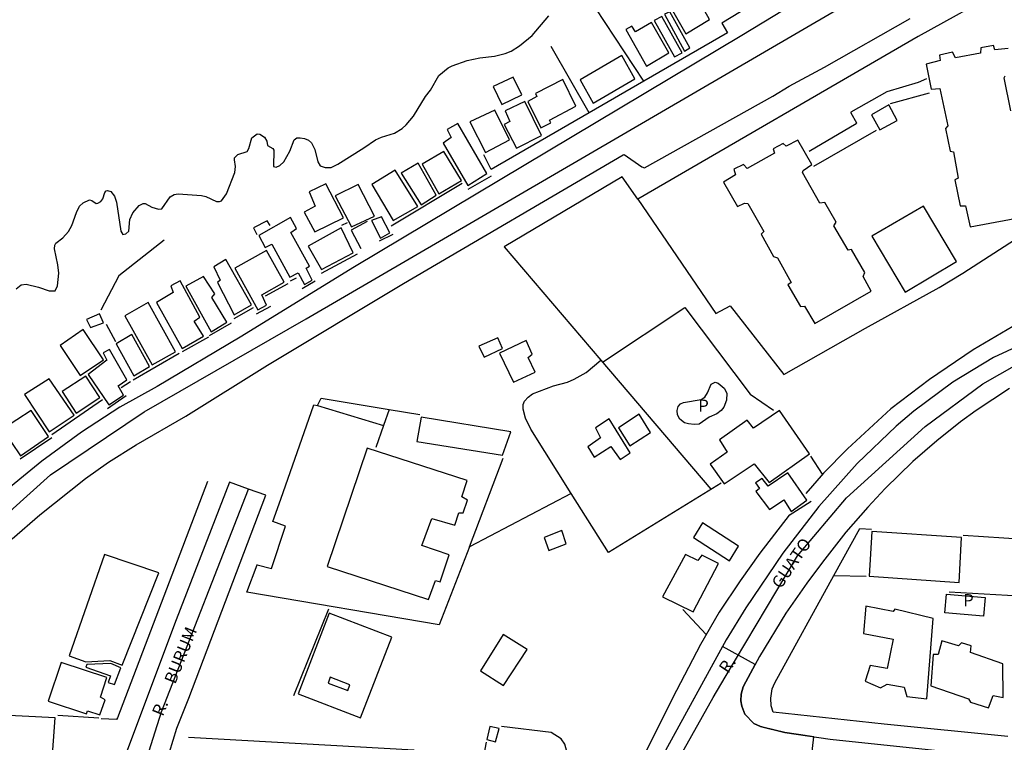
# Model space of a CAD drawing. Units: millimetres. Extents: x 173485 to 175902, y 1668721 to 1671498.
# Drawn here: x 174643 to 174844, y 1668974 to 1669122 of the extents above; entities that cross this region are included whole.
import ezdxf
from ezdxf.enums import TextEntityAlignment as Align

# ---------------------------------------------------------------- set-up
doc = ezdxf.new("R2010")
doc.units = ezdxf.units.MM
doc.header["$MEASUREMENT"] = 0
for name, color, linetype in [('V-CRUZAMENTO', 1, 'Continuous'), ('V-EDIFICACAO', 2, 'Continuous'), ('V-EDIFICACAO_IDENTIFICADA', 6, 'Continuous'), ('V-EIXO_DE_LOGRADOURO', 3, 'Continuous'), ('V-LOTE', 1, 'Continuous'), ('V-NOME_DOS_LOGRADOUROS', 7, 'Continuous'), ('V-QUADRA', 2, 'Continuous'), ('V-RIO', 162, 'Continuous'), ('V-TESTADA', 231, 'Continuous')]:
    doc.layers.add(name, color=color, linetype=linetype)

msp = doc.modelspace()

# ---------------------------------------------------------------- linework, layer by layer
at = {"layer": 'V-CRUZAMENTO'}
msp.add_lwpolyline([(174804.45, 1668967.42), (174805.29, 1668975.15), (174802.17, 1668975.62), (174799.33, 1668976.05), (174795.14, 1668977.07), (174795.14, 1668977.07), (174794.39, 1668977.25), (174793.01, 1668977.92), (174791.17, 1668979.82), (174790.52, 1668981.47), (174790.37, 1668982.56), (174790.4, 1668983.87), (174790.8, 1668985.41), (174791.36, 1668986.44), (174791.36, 1668986.44), (174793.29, 1668990), (174786.6, 1668993.67), (174786.6, 1668993.67), (174767.55, 1668958.94)], dxfattribs=at)
at = {"layer": 'V-EDIFICACAO'}
for points in [[(174775.8, 1669124.87), (174779.06, 1669119.18), (174783.91, 1669122.07), (174781.68, 1669126.17), (174782.83, 1669126.9), (174781.74, 1669128.52), (174775.8, 1669124.87)], [(174774.16, 1669122.72), (174772.58, 1669121.9), (174776.76, 1669114.45), (174778.29, 1669115.3), (174774.16, 1669122.72)], [(174775.79, 1669123.68), (174774.72, 1669123.21), (174778.81, 1669115.62), (174778.81, 1669115.62), (174779.92, 1669116.27), (174775.79, 1669123.68)], [(174772.06, 1669121.48), (174768.74, 1669119.6), (174767.98, 1669120.74), (174766.75, 1669120.06), (174771.01, 1669112.56), (174775.6, 1669115.26), (174772.06, 1669121.48)], [(174757.41, 1669109.74), (174760.07, 1669104.98), (174768.62, 1669109.95), (174765.97, 1669114.73), (174757.41, 1669109.74)], [(174739.59, 1669108.39), (174741.35, 1669104.7), (174745.44, 1669106.66), (174743.68, 1669110.3), (174739.59, 1669108.39)], [(174748.26, 1669106.95), (174748.57, 1669106.32), (174746.69, 1669105.3), (174749.35, 1669099.93), (174751.4, 1669100.93), (174751.14, 1669101.51), (174756.5, 1669104.32), (174753.89, 1669109.8), (174748.26, 1669106.95)], [(174742.02, 1669103.37), (174743.04, 1669101.21), (174741.87, 1669100.58), (174744.37, 1669095.77), (174749.5, 1669098.31), (174746.11, 1669105.33), (174742.02, 1669103.37)], [(174820.66, 1669104.6), (174820.66, 1669104.6), (174817.09, 1669102.57), (174818.86, 1669099.51), (174822.36, 1669101.43), (174820.66, 1669104.6)], [(174734.83, 1669101.11), (174738.03, 1669094.84), (174742.94, 1669097.48), (174739.95, 1669103.5), (174734.83, 1669101.11)], [(174730.19, 1669099.54), (174730.95, 1669097.9), (174729.33, 1669096.74), (174734.38, 1669088.07), (174734.38, 1669088.07), (174738.27, 1669090.54), (174732.37, 1669100.78), (174730.19, 1669099.54)], [(174807.55, 1669084.61), (174806.51, 1669084.45), (174802.99, 1669090.78), (174803.11, 1669091.19), (174804.9, 1669092.42), (174802.04, 1669097.36), (174799.64, 1669096.12), (174799, 1669096.72), (174796.94, 1669095.57), (174797.22, 1669094.69), (174791.62, 1669091.58), (174790.88, 1669092.4), (174788.88, 1669091.41), (174789.26, 1669090.28), (174786.77, 1669088.81), (174789.69, 1669083.8), (174791.12, 1669084.47), (174791.81, 1669084.38), (174795.08, 1669078.67), (174794.51, 1669078.1), (174797.07, 1669073.54), (174797.89, 1669073.31), (174800.64, 1669068.21), (174800.01, 1669067.78), (174802.54, 1669063.31), (174803.42, 1669063.36), (174805.52, 1669059.85), (174817.08, 1669066.42), (174815.43, 1669069.48), (174815.74, 1669070.24), (174813.02, 1669074.95), (174812.33, 1669074.85), (174809.42, 1669079.85), (174809.85, 1669080.59), (174807.55, 1669084.61)], [(174729.45, 1669095.09), (174725.04, 1669092.43), (174728.46, 1669086.37), (174733.09, 1669089.09), (174729.45, 1669095.09)], [(174720.75, 1669090.64), (174724.83, 1669084.13), (174727.91, 1669086.13), (174724.23, 1669092.66), (174720.75, 1669090.64)], [(174719.54, 1669091.22), (174714.71, 1669088.31), (174719.12, 1669080.9), (174724.17, 1669083.82), (174719.54, 1669091.22)], [(174701.91, 1669086.82), (174703.14, 1669083.85), (174700.83, 1669082.64), (174703.04, 1669078.63), (174708.91, 1669081.48), (174705.29, 1669088.46), (174701.91, 1669086.82)], [(174711.95, 1669088.31), (174707.22, 1669086), (174710.59, 1669079.65), (174715.26, 1669081.84), (174711.95, 1669088.31)], [(174817.16, 1669077.69), (174824.01, 1669066.25), (174834.55, 1669072.5), (174827.8, 1669083.89), (174817.16, 1669077.69)], [(174691.58, 1669077.84), (174692.87, 1669075.42), (174694.22, 1669076.1), (174694.22, 1669076.1), (174697.95, 1669069.35), (174699.62, 1669070.18), (174700.9, 1669067.82), (174702.48, 1669068.69), (174701.25, 1669071.14), (174701.94, 1669071.57), (174698.14, 1669078.47), (174699.28, 1669079.28), (174698.06, 1669081.53), (174691.58, 1669077.84)], [(174714.64, 1669080.89), (174716.49, 1669077.32), (174718.38, 1669078.37), (174716.74, 1669081.69), (174714.64, 1669080.89)], [(174701.69, 1669075.66), (174704.39, 1669070.92), (174710.91, 1669074.32), (174708.46, 1669079.39), (174701.69, 1669075.66)], [(174693.13, 1669074.78), (174686.62, 1669071.19), (174691.35, 1669062.6), (174693.17, 1669063.57), (174692.19, 1669065.7), (174696.75, 1669068.31), (174693.13, 1669074.78)], [(174684.82, 1669072.93), (174682.34, 1669071.46), (174683.67, 1669068.72), (174683.07, 1669068.19), (174686.52, 1669061.61), (174686.52, 1669061.61), (174690.04, 1669063.67), (174684.82, 1669072.93)], [(174670.61, 1669064.1), (174675.86, 1669054.68), (174675.86, 1669054.68), (174680.25, 1669057.2), (174678.32, 1669060.33), (174679.51, 1669061.09), (174675.42, 1669068.54), (174673.5, 1669067.51), (174674.04, 1669066.15), (174670.61, 1669064.1)], [(174680.26, 1669069.47), (174676.64, 1669067.48), (174676.64, 1669067.48), (174681.8, 1669058.1), (174681.8, 1669058.1), (174684.99, 1669060.07), (174681.94, 1669065.13), (174682.55, 1669065.92), (174680.26, 1669069.47)], [(174668.86, 1669064.13), (174664.11, 1669061.4), (174669.71, 1669051.35), (174674.46, 1669054.03), (174668.86, 1669064.13)], [(174656.24, 1669060.67), (174657.05, 1669058.99), (174659.75, 1669059.95), (174658.91, 1669061.82), (174656.24, 1669060.67)], [(174655.55, 1669058.63), (174650.87, 1669055.32), (174654.97, 1669049.2), (174659.75, 1669052.41), (174655.55, 1669058.63)], [(174665.51, 1669057.54), (174662.35, 1669055.68), (174665.98, 1669049.13), (174669.19, 1669051.01), (174665.51, 1669057.54)], [(174736.65, 1669055.2), (174737.72, 1669052.94), (174741.5, 1669054.71), (174740.57, 1669056.92), (174736.65, 1669055.2)], [(174740.9, 1669053.78), (174743.79, 1669047.8), (174748.22, 1669049.84), (174746.79, 1669052.88), (174747.58, 1669053.53), (174746.32, 1669056.35), (174740.9, 1669053.78)], [(174656.56, 1669049.36), (174660.86, 1669043.19), (174663.81, 1669045.17), (174662.73, 1669047.07), (174664.51, 1669048.32), (174660.96, 1669054.52), (174659.66, 1669053.82), (174660.4, 1669052.29), (174656.56, 1669049.36)], [(174648.6, 1669048.52), (174643.54, 1669045.25), (174648.61, 1669037.62), (174653.73, 1669041.02), (174648.6, 1669048.52)], [(174651.25, 1669045.9), (174654.16, 1669041.43), (174659.01, 1669044.66), (174656.13, 1669049.03), (174651.25, 1669045.9)], [(174784.29, 1669047.43), (174785.07, 1669047.78), (174785.67, 1669047.57), (174786.9, 1669046.55), (174787.51, 1669045.57), (174787.44, 1669044.15), (174786.86, 1669042.71), (174786.33, 1669042), (174785.41, 1669041.32), (174783.84, 1669040.63), (174781.78, 1669039.22), (174780.78, 1669039.12), (174779.61, 1669039.24), (174778.81, 1669039.51), (174777.86, 1669040.21), (174777.34, 1669041.15), (174777.29, 1669041.98), (174777.52, 1669042.83), (174778, 1669043.34), (174778.57, 1669043.65), (174782.22, 1669044.24), (174782.97, 1669044.72), (174783.51, 1669045.6), (174784.29, 1669047.43)], [(174644.93, 1669042.03), (174639.06, 1669038.18), (174642.74, 1669032.7), (174648.49, 1669036.7), (174644.93, 1669042.03)], [(174792.96, 1669038.42), (174791.64, 1669040.01), (174785.94, 1669036), (174787.56, 1669033.45), (174784.08, 1669030.99), (174786.96, 1669027.01), (174793.06, 1669031.1), (174796.12, 1669027.26), (174804.45, 1669033.12), (174798.24, 1669042.03), (174792.96, 1669038.42)], [(174724.86, 1669040.62), (174723.95, 1669035.67), (174741.47, 1669032.86), (174743.23, 1669037.64), (174724.86, 1669040.62)], [(174763.39, 1669040.27), (174760.54, 1669038.44), (174761.62, 1669036.41), (174758.98, 1669034.54), (174760.3, 1669032.47), (174763.72, 1669034.61), (174765.61, 1669031.99), (174767.7, 1669033.34), (174763.39, 1669040.27)], [(174765.28, 1669038.43), (174767.62, 1669034.75), (174771.82, 1669037.51), (174769.54, 1669041.26), (174765.28, 1669038.43)], [(174713.78, 1669034.29), (174705.59, 1669010.03), (174726.32, 1669003.27), (174727.78, 1669007.17), (174728.74, 1669006.89), (174730.59, 1669012.46), (174724.97, 1669014.34), (174724.97, 1669014.34), (174726.99, 1669019.86), (174731.71, 1669018.5), (174732.56, 1669021.07), (174733.41, 1669021.04), (174734.34, 1669023.67), (174733.16, 1669024.3), (174734.24, 1669027.64), (174713.78, 1669034.29)], [(174795.96, 1669026.49), (174794.75, 1669028.05), (174793.33, 1669027.18), (174794.17, 1669026.04), (174793.39, 1669025.44), (174796.25, 1669021.73), (174799.15, 1669023.74), (174800.63, 1669021.31), (174803.9, 1669023.65), (174799.97, 1669029.23), (174795.96, 1669026.49)], [(174750.02, 1669016.01), (174750.98, 1669013.35), (174754.55, 1669014.69), (174753.66, 1669017.43), (174750.02, 1669016.01)], [(174782.48, 1669018.97), (174780.63, 1669016.01), (174788, 1669011.2), (174789.86, 1669014.23), (174782.48, 1669018.97)], [(174817.16, 1669017.23), (174816.64, 1669008.07), (174835.06, 1669006.78), (174835.6, 1669015.99), (174817.16, 1669017.23)], [(174652.72, 1668991.76), (174656.11, 1668990.54), (174661.01, 1668990.77), (174663.54, 1668989.84), (174671.07, 1669008.72), (174659.93, 1669012.48), (174652.72, 1668991.76)], [(174774.26, 1669003.81), (174780.55, 1669000.78), (174785.8, 1669010.64), (174782.34, 1669012.38), (174781.55, 1669011.27), (174779.01, 1669012.54), (174774.26, 1669003.81)], [(174840.43, 1669003.71), (174840.1, 1668999.86), (174832.15, 1669000.53), (174832.48, 1669004.39), (174840.43, 1669003.71)], [(174821.9, 1669001.31), (174821.53, 1669000.84), (174815.94, 1669001.91), (174815.49, 1668996.36), (174821.57, 1668995.14), (174820.31, 1668989.15), (174816.84, 1668989.76), (174815.81, 1668986.58), (174818.95, 1668985.23), (174820.34, 1668985.94), (174823.82, 1668985.35), (174824.35, 1668983.44), (174828.43, 1668982.96), (174829.78, 1668999.38), (174821.9, 1669001.31)], [(174706.01, 1669000.51), (174699.64, 1668983.95), (174712.38, 1668979.03), (174718.79, 1668995.55), (174706.01, 1669000.51)], [(174741.65, 1668996.14), (174737, 1668988.7), (174741.71, 1668985.65), (174746.56, 1668993.06), (174741.65, 1668996.14)], [(174834.95, 1668993.8), (174831.55, 1668994.85), (174830.8, 1668992.01), (174829.76, 1668992.02), (174829.28, 1668985.63), (174837.01, 1668982.92), (174837.43, 1668982.26), (174841.13, 1668981.08), (174842.08, 1668983.65), (174844.11, 1668983.2), (174844.05, 1668990.14), (174837.4, 1668992.43), (174837.54, 1668993.79), (174835.59, 1668994.43), (174834.95, 1668993.8)], [(174651.09, 1668990.4), (174648.42, 1668982.49), (174656.22, 1668979.89), (174656.45, 1668980.47), (174658.97, 1668979.64), (174660.07, 1668982.77), (174659.09, 1668983.28), (174660.39, 1668987.28), (174651.09, 1668990.4)], [(174656.31, 1668989.96), (174656.14, 1668989.4), (174661.15, 1668987.66), (174660.72, 1668986.32), (174662.02, 1668985.91), (174663.3, 1668989.27), (174661.21, 1668990.18), (174656.31, 1668989.96)], [(174706.22, 1668987.37), (174705.78, 1668986.16), (174709.84, 1668984.68), (174710.21, 1668985.83), (174706.22, 1668987.37)], [(174637.62, 1668979.7), (174636.94, 1668970.82), (174649.17, 1668969.61), (174649.8, 1668979.04), (174637.62, 1668979.7)]]:
    msp.add_lwpolyline(points, close=True, dxfattribs=at)
for points in [[(174845.1, 1669116.16), (174842.43, 1669115.89), (174842.11, 1669116.78), (174839.56, 1669116.32), (174839.56, 1669116.32), (174839.47, 1669115.22), (174834.31, 1669114.23), (174833.71, 1669115.4), (174831.03, 1669114.78), (174831.18, 1669113.68), (174828.34, 1669112.93), (174829.34, 1669107.8), (174831.11, 1669107.96), (174832.75, 1669100.34), (174832.29, 1669099.78), (174833.22, 1669095.16), (174833.91, 1669094.98), (174834.88, 1669089.57), (174834.17, 1669089.26), (174835.27, 1669083.96), (174836.37, 1669083.9), (174837.32, 1669079.62), (174849.44, 1669081.86)], [(174845.65, 1669103.37), (174844.31, 1669110.13), (174844.54, 1669110.54)]]:
    msp.add_lwpolyline(points, dxfattribs=at)
at = {"layer": 'V-EDIFICACAO_IDENTIFICADA'}
msp.add_lwpolyline([(174740.08, 1668974.13), (174740.79, 1668976.9), (174738.93, 1668977.3), (174738.93, 1668977.3), (174738.31, 1668974.62), (174740.08, 1668974.13)], close=True, dxfattribs=at)
at = {"layer": 'V-EIXO_DE_LOGRADOURO'}
for points in [[(174632.17, 1669013.83), (174648.9, 1669028.82), (174668.05, 1669041.7), (174701.24, 1669060.78), (174874.26, 1669161.59), (174882.92, 1669164.96), (174890.07, 1669166.45), (174897.26, 1669166.79), (174909.26, 1669165.06), (174922.41, 1669161.09), (174936.66, 1669153.87), (174951.85, 1669146.34), (174978.63, 1669134.68), (175005.27, 1669122.72), (175018.66, 1669117.6), (175045.9, 1669108.86), (175140.76, 1669077.57), (175154.3, 1669072.82), (175181.38, 1669063.77)], [(174778.13, 1668971.51), (174784.67, 1668983.23), (174787.14, 1668987.37), (174801.95, 1669012.24), (174812.02, 1669024.12), (174828.09, 1669038.72), (174839.95, 1669047.44), (174850.37, 1669053.41)], [(174849.25, 1668829.39), (174838.37, 1668835.27), (174837.24, 1668835.88), (174814.49, 1668845.46), (174810.21, 1668847.26), (174801.86, 1668848.42), (174792.6, 1668849.7), (174787, 1668850.48), (174773.87, 1668852.58), (174755, 1668860.25), (174731.22, 1668874.91), (174716.3, 1668886.42), (174703.17, 1668898.05), (174681.56, 1668919.02), (174676.71, 1668925.2), (174671.81, 1668933.95), (174670.78, 1668935.78), (174663.8, 1668955.37), (174663.77, 1668955.45), (174666.1, 1668962.83), (174671.61, 1668980.25), (174689.47, 1669025.92)]]:
    msp.add_lwpolyline(points, dxfattribs=at)
at = {"layer": 'V-LOTE'}
for points in [[(174900.31, 1669147.25), (174889.88, 1669146.86), (174885.12, 1669146.24), (174879.39, 1669145.17), (174873.12, 1669143.5), (174869.3, 1669142.02), (174862.89, 1669138.9), (174856.78, 1669135.62), (174844.27, 1669128.39), (174826.68, 1669118.64)], [(174770.47, 1669109.46), (174758.6, 1669127.53), (174759.67, 1669131.56), (174761.12, 1669134.2), (174762.93, 1669136.31), (174765.16, 1669138.07), (174766.96, 1669138.82), (174769.46, 1669139.27)], [(174769.22, 1669085.31), (174785.21, 1669061.86), (174788.14, 1669063.47), (174799.19, 1669049.35), (174815.9, 1669058.9), (174830.96, 1669067.22), (174835.85, 1669070.13), (174855.13, 1669082.56), (174881.85, 1669097.64), (174890.76, 1669099.64), (174890.68, 1669100.81), (174888.39, 1669114), (174895.9, 1669127.1)], [(174786.45, 1669121.35), (174787.6, 1669119.36)], [(174826.68, 1669118.64), (174769.22, 1669085.31)], [(174787.6, 1669119.36), (174770.47, 1669109.46)], [(174759.28, 1669102.99), (174751.45, 1669116.58)], [(174770.47, 1669109.46), (174759.28, 1669102.99)], [(174828.39, 1669109.94), (174826.71, 1669109.22), (174820.25, 1669107.31), (174812.92, 1669103.14), (174812.89, 1669102.96), (174814.02, 1669100.95), (174814.01, 1669100.72), (174804.32, 1669095.03)], [(174821.03, 1669104.86), (174828.98, 1669107.08)], [(174759.28, 1669102.99), (174739.18, 1669091.38)], [(174805.32, 1669092.08), (174818.18, 1669099.4)], [(174739.18, 1669091.38), (174737.66, 1669094.36)], [(174766.01, 1669089.84), (174741.86, 1669075.54)], [(174769.22, 1669085.31), (174766.01, 1669089.84)], [(174769.22, 1669085.31), (174769.2, 1669085.3)], [(174899.74, 1669085.55), (174895.53, 1669083.39), (174855.3, 1669064.07), (174846.06, 1669059.24), (174837.94, 1669054.41), (174829.01, 1669048.35), (174821.08, 1669042.33), (174812.2, 1669034.15), (174807.28, 1669029.17), (174803.65, 1669025.01)], [(174693.9, 1669079.88), (174693.27, 1669080.86), (174690.48, 1669079.42), (174691.15, 1669078.05)], [(174709.7, 1669080.47), (174708.52, 1669079.88)], [(174710.48, 1669078.97), (174712.46, 1669075.17)], [(174672.14, 1669076.87), (174662.85, 1669069.56), (174659.18, 1669062.59)], [(174741.86, 1669075.54), (174761.67, 1669052.31)], [(174762.01, 1669051.92), (174778.9, 1669063.11), (174792.29, 1669045.36), (174797.06, 1669042.09)], [(174660.28, 1669059.7), (174662.19, 1669056.15)], [(174755.59, 1669025.03), (174747.31, 1669038.15), (174746.2, 1669040.42), (174745.75, 1669042.27), (174745.75, 1669043.2), (174746.04, 1669043.94), (174746.76, 1669044.75), (174747.67, 1669045.41), (174751.97, 1669047.07), (174754.84, 1669047.82), (174756.22, 1669048.44), (174758.68, 1669049.79), (174761.67, 1669052.31)], [(174761.67, 1669052.31), (174784.22, 1669025.86)], [(174703.59, 1669043.03), (174704.35, 1669044.53), (174718.27, 1669042.23)], [(174696.07, 1669023.82), (174702.83, 1669043.15), (174703.57, 1669043.04), (174703.59, 1669043.03)], [(174703.59, 1669043.03), (174717.15, 1669038.92)], [(174718.27, 1669042.23), (174717.15, 1669038.92)], [(174718.27, 1669042.23), (174724.59, 1669041.18)], [(174717.15, 1669038.92), (174715.53, 1669034.41)], [(174734.73, 1669014.1), (174741.67, 1669032.21)], [(174807.08, 1669028.95), (174804.67, 1669032.68)], [(174681.07, 1669027.46), (174662.62, 1668979.04), (174662.38, 1668978.71)], [(174786.32, 1669027.13), (174763.25, 1669012.89), (174755.59, 1669025.03)], [(174694.41, 1669019.24), (174696.07, 1669023.82)], [(174755.59, 1669025.03), (174734.73, 1669014.1)], [(174697.05, 1669018.32), (174694.41, 1669019.24)], [(174800.27, 1669020.55), (174794.24, 1669012.77), (174790.18, 1669007.14), (174785.91, 1669000.69), (174782.09, 1668994.07), (174777.13, 1668984.67), (174765.19, 1668960.81), (174754.45, 1668935.17)], [(174800.31, 1669020.6), (174800.27, 1669020.55)], [(174694.16, 1669009.66), (174697.05, 1669018.32)], [(174809.43, 1669008.23), (174814.71, 1669017.84)], [(174814.71, 1669017.83), (174817.11, 1669017.69)], [(174848.38, 1669015.6), (174835.92, 1669016.37)], [(174734.73, 1669014.1), (174728.54, 1668998.13), (174689.14, 1669004.82)], [(174689.14, 1669004.82), (174691.25, 1669010.42)], [(174691.25, 1669010.42), (174691.26, 1669010.44)], [(174691.25, 1669010.42), (174694.16, 1669009.66)], [(174797.31, 1668986.2), (174809.43, 1669008.23)], [(174809.43, 1669008.23), (174816.02, 1669008.04)], [(174847.41, 1669003.98), (174833.01, 1669004.78)], [(174778.48, 1669001.25), (174783.21, 1668996.14)], [(174819.69, 1668977.73), (174796.99, 1668980.18), (174796.58, 1668981.53), (174796.47, 1668983.07), (174796.79, 1668985.02), (174797.31, 1668986.2)], [(174658.75, 1668978.97), (174650.36, 1668979.51)], [(174662.38, 1668978.71), (174659.29, 1668978.87)], [(174738.17, 1668974.06), (174737.06, 1668968.27), (174738.07, 1668965.7), (174738.77, 1668963.56), (174738.93, 1668962.6), (174745.21, 1668959.48), (174747.04, 1668959.61), (174748.28, 1668960.34), (174749.29, 1668961.58), (174754.44, 1668970.56), (174754.68, 1668972.13), (174754.31, 1668973.67), (174753.52, 1668974.77), (174751.47, 1668976.07), (174741.3, 1668977.25)], [(174845.05, 1668975.2), (174819.69, 1668977.73)], [(174677.15, 1668975.06), (174723.36, 1668972.5), (174723.75, 1668954.44), (174700.1, 1668953.59)]]:
    msp.add_lwpolyline(points, dxfattribs=at)
at = {"layer": 'V-QUADRA'}
for points in [[(174818.12, 1669135.59), (174790.52, 1669118.82), (174711.19, 1669071.4), (174687.75, 1669057.06), (174670.73, 1669046.92), (174663.09, 1669042.71), (174655.24, 1669037.54), (174647.08, 1669031.64), (174637.59, 1669023.93)], [(174640.99, 1669015.72), (174646.68, 1669020.66), (174656.02, 1669028.09), (174660.74, 1669031.4), (174666.43, 1669034.95), (174676.58, 1669040.85), (174693.31, 1669051.29), (174721.22, 1669068.01), (174766.21, 1669094.39), (174766.47, 1669094.41), (174770.06, 1669091.94), (174770.6, 1669091.74), (174796.91, 1669106.38), (174800.27, 1669108.42), (174807.5, 1669112.33), (174825.06, 1669122.31)], [(174641.84, 1669066.92), (174642.83, 1669067.77), (174643.88, 1669067.86), (174646.44, 1669067.3), (174648.62, 1669066.53), (174649.8, 1669066.53), (174650.28, 1669067.57), (174650.57, 1669070.13), (174650.37, 1669071.86), (174649.68, 1669075.15), (174649.78, 1669075.84), (174649.99, 1669076.26), (174651.38, 1669077.39), (174652.56, 1669078.67), (174653.27, 1669079.92), (174654.21, 1669082.58), (174654.85, 1669083.84), (174655.59, 1669084.57), (174656.9, 1669085.15), (174657.36, 1669085.02), (174658.24, 1669084.44), (174658.6, 1669084.46), (174659.2, 1669084.79), (174659.59, 1669085.36), (174659.99, 1669086.67), (174660.29, 1669087.02), (174660.58, 1669087.1), (174661.22, 1669086.84), (174661.99, 1669085.9), (174662.43, 1669084.65), (174663.28, 1669078.75), (174663.71, 1669078.05), (174664.3, 1669078.16), (174664.94, 1669078.73), (174665.15, 1669081.1), (174665.76, 1669082.52), (174667.02, 1669083.98), (174667.84, 1669084.44), (174668.26, 1669084.43), (174669.63, 1669083.64), (174671.04, 1669083.26), (174671.71, 1669083.32), (174673.43, 1669085.75), (174674.21, 1669086.25), (174675.04, 1669086.38), (174679.83, 1669086.06), (174680.73, 1669085.87), (174682.89, 1669084.79), (174683.49, 1669084.79), (174683.89, 1669084.96), (174684.92, 1669086.38), (174686.65, 1669090.73), (174686.81, 1669091.98), (174686.56, 1669093.33), (174686.61, 1669093.77), (174687.26, 1669094.45), (174689.2, 1669095.08), (174689.53, 1669095.66), (174690.16, 1669097.86), (174691.25, 1669098.71), (174691.76, 1669098.63), (174692.72, 1669097.96), (174693.2, 1669097.17), (174693.31, 1669096.29), (174694.47, 1669095.67), (174694.66, 1669095.31), (174694.54, 1669091.98), (174695.12, 1669091.88), (174695.86, 1669092.2), (174696.72, 1669092.94), (174697.92, 1669095.15), (174698.79, 1669097.46), (174699.33, 1669097.83), (174700.05, 1669097.88), (174700.94, 1669097.74), (174701.73, 1669097.38), (174702.35, 1669096.81), (174703.06, 1669095.5), (174703.64, 1669092.91), (174704.16, 1669092.15), (174705.13, 1669091.77), (174706.41, 1669091.8), (174707.76, 1669092.44), (174713.11, 1669095.79), (174715.47, 1669097.45), (174716.71, 1669098.02), (174719.34, 1669098.8), (174720.97, 1669099.76), (174721.78, 1669100.5), (174723.25, 1669102.28), (174725.75, 1669106.31), (174726.76, 1669107.65), (174728.47, 1669110.63), (174730.34, 1669112.19), (174731.17, 1669112.62), (174734.27, 1669113.7), (174736.83, 1669114.24), (174739.87, 1669114.6), (174742.05, 1669115.16), (174743.29, 1669115.63), (174744.96, 1669116.68), (174747.59, 1669118.84), (174751.03, 1669122.83)], [(174852.43, 1669057.66), (174842.14, 1669052.84), (174833.77, 1669047.8), (174825.81, 1669041.87), (174822.18, 1669038.77), (174814.2, 1669031.14), (174806.34, 1669022.36), (174798.96, 1669012.76), (174791.35, 1669001.59), (174787.33, 1668995.01), (174767.55, 1668958.94)], [(174845.43, 1669046.5), (174838.54, 1669042), (174835.33, 1669039.65), (174830.48, 1669035.77), (174825.6, 1669031.53), (174819.94, 1669026.04), (174816.39, 1669022.2), (174811.88, 1669017.07), (174807.05, 1669010.96), (174803.84, 1669006.66), (174799.6, 1669000.47), (174794.15, 1668991.59), (174791.36, 1668986.44), (174791.36, 1668986.44), (174790.8, 1668985.41), (174790.4, 1668983.87), (174790.37, 1668982.56), (174790.52, 1668981.47), (174791.17, 1668979.82), (174793.01, 1668977.92), (174794.39, 1668977.25), (174799.33, 1668976.05), (174808.64, 1668974.65), (174854.04, 1668969.92)], [(174673.26, 1668972.05), (174674.74, 1668976.96), (174677.22, 1668983.08), (174693.03, 1669024.64), (174689.47, 1669025.92), (174685.58, 1669027.32), (174674.63, 1668999.11), (174664.46, 1668972.01)]]:
    msp.add_lwpolyline(points, dxfattribs=at)
at = {"layer": 'V-RIO'}
msp.add_lwpolyline([(174641.84, 1669066.92), (174642.83, 1669067.77), (174643.88, 1669067.86), (174646.44, 1669067.3), (174648.62, 1669066.53), (174649.8, 1669066.53), (174650.28, 1669067.57), (174650.57, 1669070.13), (174650.37, 1669071.86), (174649.68, 1669075.15), (174649.78, 1669075.84), (174649.99, 1669076.26), (174651.38, 1669077.39), (174652.56, 1669078.67), (174653.27, 1669079.92), (174654.21, 1669082.58), (174654.85, 1669083.84), (174655.59, 1669084.57), (174656.9, 1669085.15), (174657.36, 1669085.02), (174658.24, 1669084.44), (174658.6, 1669084.46), (174659.2, 1669084.79), (174659.59, 1669085.36), (174659.99, 1669086.67), (174660.29, 1669087.02), (174660.58, 1669087.1), (174661.22, 1669086.84), (174661.99, 1669085.9), (174662.43, 1669084.65), (174663.28, 1669078.75), (174663.71, 1669078.05), (174664.3, 1669078.16), (174664.94, 1669078.73), (174665.15, 1669081.1), (174665.76, 1669082.52), (174667.02, 1669083.98), (174667.84, 1669084.44), (174668.26, 1669084.43), (174669.63, 1669083.64), (174671.04, 1669083.26), (174671.71, 1669083.32), (174673.43, 1669085.75), (174674.21, 1669086.25), (174675.04, 1669086.38), (174679.83, 1669086.06), (174680.73, 1669085.87), (174682.89, 1669084.79), (174683.49, 1669084.79), (174683.89, 1669084.96), (174684.92, 1669086.38), (174686.65, 1669090.73), (174686.81, 1669091.98), (174686.56, 1669093.33), (174686.61, 1669093.77), (174687.26, 1669094.45), (174689.2, 1669095.08), (174689.53, 1669095.66), (174690.16, 1669097.86), (174691.25, 1669098.71), (174691.76, 1669098.63), (174692.72, 1669097.96), (174693.2, 1669097.17), (174693.31, 1669096.29), (174694.47, 1669095.67), (174694.66, 1669095.31), (174694.54, 1669091.98), (174695.12, 1669091.88), (174695.86, 1669092.2), (174696.72, 1669092.94), (174697.92, 1669095.15), (174698.79, 1669097.46), (174699.33, 1669097.83), (174700.05, 1669097.88), (174700.94, 1669097.74), (174701.73, 1669097.38), (174702.35, 1669096.81), (174703.06, 1669095.5), (174703.64, 1669092.91), (174704.16, 1669092.15), (174705.13, 1669091.77), (174706.41, 1669091.8), (174707.76, 1669092.44), (174713.11, 1669095.79), (174715.47, 1669097.45), (174716.71, 1669098.02), (174719.34, 1669098.8), (174720.97, 1669099.76), (174721.78, 1669100.5), (174723.25, 1669102.28), (174725.75, 1669106.31), (174726.76, 1669107.65), (174728.47, 1669110.63), (174730.34, 1669112.19), (174731.17, 1669112.62), (174734.27, 1669113.7), (174736.83, 1669114.24), (174739.87, 1669114.6), (174742.05, 1669115.16), (174743.29, 1669115.63), (174744.96, 1669116.68), (174747.59, 1669118.84), (174751.03, 1669122.83)], dxfattribs=at)
at = {"layer": 'V-TESTADA'}
for points in [[(174900.31, 1669147.25), (174889.88, 1669146.86), (174885.12, 1669146.24), (174879.39, 1669145.17), (174873.12, 1669143.5), (174869.3, 1669142.02), (174862.89, 1669138.9), (174856.78, 1669135.62), (174844.27, 1669128.39), (174826.68, 1669118.64)], [(174794.44, 1669126.26), (174786.45, 1669121.35)], [(174826.68, 1669118.64), (174769.22, 1669085.31)], [(174787.6, 1669119.36), (174770.47, 1669109.46)], [(174770.47, 1669109.46), (174759.28, 1669102.99)], [(174759.28, 1669102.99), (174739.18, 1669091.38)], [(174739.21, 1669090.01), (174734.42, 1669087.28)], [(174733.21, 1669088.52), (174718.66, 1669079.79)], [(174766.01, 1669089.84), (174741.86, 1669075.54)], [(174769.22, 1669085.31), (174769.2, 1669085.3)], [(174899.74, 1669085.55), (174895.53, 1669083.39), (174855.3, 1669064.07), (174846.06, 1669059.24), (174837.94, 1669054.41), (174829.01, 1669048.35), (174821.08, 1669042.33), (174812.2, 1669034.15), (174807.28, 1669029.17), (174803.65, 1669025.01)], [(174713.78, 1669080.69), (174710.48, 1669078.97)], [(174719.01, 1669078.03), (174716.2, 1669076.66)], [(174711.73, 1669074.06), (174704.33, 1669070.04)], [(174697.52, 1669067.92), (174692.89, 1669065.44)], [(174699.24, 1669069.12), (174698, 1669068.47)], [(174703.13, 1669068.47), (174700.45, 1669066.92)], [(174690.39, 1669063.04), (174686.43, 1669060.75)], [(174693.96, 1669063.32), (174690.99, 1669061.77)], [(174685.89, 1669059.92), (174681.38, 1669057.27)], [(174681.22, 1669057.06), (174675.86, 1669053.99)], [(174675.27, 1669053.7), (174665.83, 1669048.22)], [(174665.3, 1669047.86), (174663.33, 1669046.63)], [(174659.54, 1669044.17), (174649.18, 1669037.05)], [(174664.38, 1669045.02), (174660.58, 1669042.33)], [(174649.13, 1669036.42), (174642.67, 1669032.03)], [(174681.07, 1669027.46), (174662.62, 1668979.04), (174662.38, 1668978.71)], [(174694.41, 1669019.24), (174696.07, 1669023.82)], [(174800.27, 1669020.55), (174804.79, 1669023.4)], [(174800.27, 1669020.55), (174794.24, 1669012.77), (174790.18, 1669007.14), (174785.91, 1669000.69), (174782.09, 1668994.07), (174777.13, 1668984.67), (174765.19, 1668960.81), (174754.45, 1668935.17)], [(174800.31, 1669020.6), (174800.27, 1669020.55)], [(174694.16, 1669009.66), (174697.05, 1669018.32)], [(174809.43, 1669008.23), (174814.71, 1669017.84)], [(174689.14, 1669004.82), (174691.25, 1669010.42)], [(174691.25, 1669010.42), (174691.26, 1669010.44)], [(174797.31, 1668986.2), (174809.43, 1669008.23)], [(174705.85, 1669001.28), (174698.64, 1668983.57)], [(174819.69, 1668977.73), (174796.99, 1668980.18), (174796.58, 1668981.53), (174796.47, 1668983.07), (174796.79, 1668985.02), (174797.31, 1668986.2)], [(174845.05, 1668975.2), (174819.69, 1668977.73)]]:
    msp.add_lwpolyline(points, dxfattribs=at)

# ---------------------------------------------------------------- texts
at = {"layer": 'V-NOME_DOS_LOGRADOUROS'}
for p in [(174781.62, 1669040.96), (174835.91, 1669001.11)]:
    msp.add_text('P', height=2.5, dxfattribs=at).set_placement(p, align=Align.BOTTOM_LEFT)
for s, rotation, p in [('GUATO', 56, (174799.18, 1669004.86)), ('BURUM', 68, (174675.15, 1668985.52)), ('R.', 56, (174788.38, 1668987.53)), ('R.', 68, (174672.62, 1668978.92))]:
    msp.add_text(s, height=2.5, rotation=rotation, dxfattribs=at).set_placement(p, align=Align.BOTTOM_LEFT)

doc.saveas('drawing.dxf')
